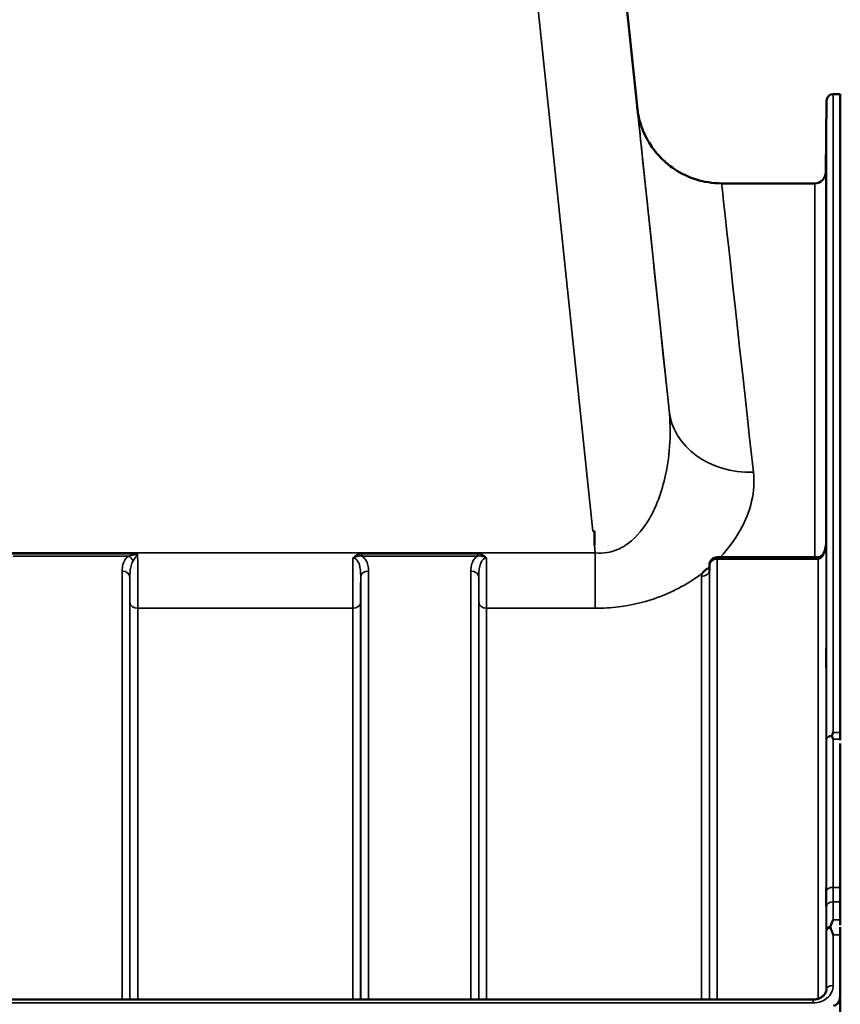
# Model space of a CAD drawing. Units: millimetres. Extents: x 0 to 9900, y 0 to 7000.
# Drawn here: x 3487 to 3855, y 5392 to 5833 of the extents above; entities that cross this region are included whole.
import ezdxf

# ---------------------------------------------------------------- set-up
doc = ezdxf.new("R2010")
doc.units = ezdxf.units.MM
doc.header["$LTSCALE"] = 33.333333
for name, color, linetype, lineweight in [('Dimension (ISO)', 7, 'Continuous', 25), ('Visible (ISO)', 7, 'Continuous', 50), ('Visible Narrow (ISO)', 7, 'Continuous', 35)]:
    doc.layers.add(name, color=color, linetype=linetype, lineweight=lineweight)
doc.styles.add('Note Text (ISO)', font='tahoma.ttf')
doc.dimstyles.new('TRICEL', dxfattribs={"dimscale": 33.333333, "dimtxt": 3.5, "dimasz": 1.2, "dimexe": 3.175, "dimexo": 2, "dimgap": 0.15, "dimtad": 1, "dimdec": 0, "dimlfac": 0.1, "dimrnd": 1e-08, "dimzin": 0, "dimdsep": 46, "dimtxsty": 'Note Text (ISO)', "dimblk": 'Filled-1', "dimcen": 0.09, "dimdle": 10, "dimclrd": 256, "dimclre": 256, "dimclrt": 256, "dimadec": 0, "dimazin": 0, "dimtfac": 0.2, "dimtdec": 0, "dimtmove": 0, "dimatfit": 3, "dimfxl": 1, "dimtolj": 1, "dimtzin": 0, "dimlwd": -1, "dimlwe": -1, "dimarcsym": 0})

# ---------------------------------------------------------------- blocks, each defined once
blk = doc.blocks.new('Filled-1')
at = {"color": 0}
for p, q in [((0, 0), (-1, 0.25)), ((-1, 0.25), (-1, -0.25)), ((-1, 0), (0, 0)), ((-1, -0.25), (0, 0))]:
    blk.add_line(p, q, dxfattribs=at)
at = {"color": 0, "flags": 128}
blk.add_lwpolyline([(-1, -0.25), (0, 0), (-1, 0.25), (-1, -0.25)], dxfattribs=at)
at = {"color": 0}
blk.add_solid([(-1, -0.25), (0, 0), (-1, 0.25), (-1, -0.25)], dxfattribs=at)
blk = doc.blocks.new('*D15')
at = {"layer": 'Defpoints', "color": 0, "transparency": 16777216}
for p in [(3735.13, 6068.95), (4127.12, 5460.09), (4436.86, 5460.09)]:
    blk.add_point(p, dxfattribs=at)
at = {"layer": 'Dimension (ISO)', "transparency": 16777216}
for p, q in [((3801.8, 6068.95), (4542.69, 6068.95)), ((4436.86, 6028.95), (4436.86, 5500.09)), ((4193.78, 5460.09), (4542.69, 5460.09))]:
    blk.add_line(p, q, dxfattribs=at)
at = {"layer": 'Dimension (ISO)', "transparency": 16777216, "xscale": 40.0000015894572, "yscale": 40.0000015894572, "zscale": 40.0000015894572}
for p, rotation in [((4436.86, 6068.95), 90), ((4436.86, 5460.09), 270)]:
    blk.add_blockref('Filled-1', p, dxfattribs=dict(at, rotation=rotation))
at = {"layer": 'Dimension (ISO)', "transparency": 16777216, "insert": (4310.57, 5686.76), "char_height": 116.667, "attachment_point": 1, "rotation": 90, "style": 'Note Text (ISO)'}
blk.add_mtext('\\A1;61', dxfattribs=at)

msp = doc.modelspace()

# ---------------------------------------------------------------- linework, layer by layer
at = {"layer": 'Visible (ISO)'}
for p, q in [((3735.13, 6069.08), (3764.14, 5793.14)), ((3851.85, 5799.84), (3855.03, 5799.84)), ((3855.03, 5799.84), (3855.03, 5513.79)), ((3848.57, 5764.79), (3848.85, 5796.86)), ((3843.57, 5759.84), (3801.84, 5759.84)), ((3744.87, 5603.92), (3744.23, 5603.92)), ((3744.87, 5603.92), (3744.87, 5597.77)), ((3845.08, 5592.28), (3799.93, 5592.28)), ((3796.43, 5588.82), (3796.41, 5586.44)), ((3854.99, 5427.45), (3854.99, 5508.86)), ((3855.03, 5423.06), (3855.03, 5396.45)), ((2866.9, 5394.06), (3842.85, 5394.06)), ((3854.99, 5383.99), (3854.99, 5394.6))]:
    msp.add_line(p, q, dxfattribs=at)
for centre, radius, start, end in [((3851.85, 5796.84), 3, 90, 179.5), ((3843.57, 5764.84), 5, 270, 359.5), ((3799.93, 5588.78), 3.5, 90, 179.3566)]:
    msp.add_arc(centre, radius, start, end, dxfattribs=at)
msp.add_ellipse((3845.08, 5594.08), major_axis=(-3.69, 0), ratio=0.487782, start_param=1.570796, end_param=1.582119, dxfattribs=at)
for points, knots in [([(3801.84, 5759.84), (3797.79, 5759.84), (3793.91, 5760.51), (3786.73, 5762.73), (3783.63, 5764.36), (3777.79, 5768.14), (3775.6, 5770.25), (3771.21, 5774.98), (3769.95, 5777.1), (3766.96, 5782.24), (3766.49, 5783.83), (3765.37, 5787), (3765.17, 5787.87), (3764.51, 5790.49), (3764.48, 5790.89), (3764.26, 5792.15), (3764.24, 5792.37), (3764.17, 5792.83), (3764.16, 5792.96), (3764.14, 5793.14), (3764.13, 5793.21), (3764.11, 5793.32), (3764.11, 5793.37), (3764.1, 5793.47), (3764.09, 5793.51), (3764.08, 5793.63), (3764.07, 5793.66), (3764.06, 5793.77), (3764.06, 5793.77), (3764.06, 5793.77)], [0.000152189, 0.000152189, 0.000152189, 0.000152189, 0.000157308, 0.000157308, 0.000163301, 0.000163301, 0.000171664, 0.000171664, 0.000185764, 0.000185764, 0.000215941, 0.000215941, 0.000261687, 0.000261687, 0.000385653, 0.000385653, 0.000615284, 0.000615284, 0.000889624, 0.000889624, 0.00113642, 0.00113642, 0.001463875, 0.001463875, 0.002045258, 0.002045258, 0.003580032, 0.003580032, 0.009158587, 0.009158587, 0.009158587, 0.009158587]), ([(3848.72, 5778.88), (3848.72, 5778.35), (3848.71, 5777.79), (3848.7, 5776.79), (3848.7, 5776.35), (3848.69, 5775.67), (3848.69, 5775.38), (3848.69, 5775.05), (3848.68, 5774.99), (3848.68, 5775.08), (3848.69, 5775.24), (3848.69, 5775.76), (3848.69, 5776.12), (3848.7, 5776.94), (3848.7, 5777.44), (3848.71, 5778.52), (3848.72, 5779.09), (3848.73, 5780.15), (3848.73, 5780.71), (3848.74, 5781.72), (3848.74, 5782.17), (3848.75, 5782.87), (3848.75, 5783.15), (3848.76, 5783.49), (3848.76, 5783.55), (3848.76, 5783.46), (3848.76, 5783.3), (3848.75, 5782.77), (3848.75, 5782.4), (3848.74, 5781.58), (3848.74, 5781.08), (3848.73, 5779.99), (3848.73, 5779.41), (3848.72, 5778.88)], [0, 0, 0, 0, 0.159533, 0.159533, 0.319067, 0.319067, 0.478594, 0.478594, 0.63812, 0.63812, 0.797647, 0.797647, 0.957174, 0.957174, 1.116707, 1.116707, 1.276241, 1.276241, 1.436902, 1.436902, 1.597564, 1.597564, 1.758222, 1.758222, 1.918881, 1.918881, 2.079539, 2.079539, 2.240197, 2.240197, 2.400859, 2.400859, 2.56152, 2.56152, 2.56152, 2.56152]), ([(3848.72, 5753.84), (3848.72, 5753.32), (3848.71, 5752.8), (3848.7, 5751.91), (3848.7, 5751.54), (3848.69, 5751.01), (3848.69, 5750.82), (3848.69, 5750.67), (3848.68, 5750.72), (3848.68, 5750.99), (3848.69, 5751.24), (3848.69, 5751.93), (3848.69, 5752.37), (3848.7, 5753.28), (3848.7, 5753.83), (3848.71, 5754.95), (3848.72, 5755.52), (3848.73, 5756.56), (3848.73, 5757.08), (3848.74, 5757.99), (3848.74, 5758.37), (3848.75, 5758.9), (3848.75, 5759.1), (3848.76, 5759.25), (3848.76, 5759.2), (3848.76, 5758.93), (3848.76, 5758.67), (3848.75, 5757.98), (3848.75, 5757.54), (3848.74, 5756.61), (3848.74, 5756.06), (3848.73, 5754.93), (3848.73, 5754.35), (3848.72, 5753.84)], [0, 0, 0, 0, 0.159533, 0.159533, 0.319067, 0.319067, 0.478594, 0.478594, 0.63812, 0.63812, 0.797647, 0.797647, 0.957174, 0.957174, 1.116707, 1.116707, 1.276241, 1.276241, 1.436902, 1.436902, 1.597564, 1.597564, 1.758222, 1.758222, 1.918881, 1.918881, 2.079539, 2.079539, 2.240197, 2.240197, 2.400859, 2.400859, 2.56152, 2.56152, 2.56152, 2.56152]), ([(3848.72, 5705.28), (3848.72, 5704.8), (3848.71, 5704.33), (3848.7, 5703.57), (3848.7, 5703.28), (3848.69, 5702.92), (3848.69, 5702.82), (3848.69, 5702.88), (3848.68, 5703.02), (3848.68, 5703.47), (3848.69, 5703.8), (3848.69, 5704.64), (3848.69, 5705.13), (3848.7, 5706.13), (3848.7, 5706.7), (3848.71, 5707.83), (3848.72, 5708.39), (3848.73, 5709.36), (3848.73, 5709.83), (3848.74, 5710.6), (3848.74, 5710.9), (3848.75, 5711.27), (3848.75, 5711.37), (3848.76, 5711.32), (3848.76, 5711.17), (3848.76, 5710.72), (3848.76, 5710.38), (3848.75, 5709.54), (3848.75, 5709.04), (3848.74, 5708.03), (3848.74, 5707.46), (3848.73, 5706.32), (3848.73, 5705.76), (3848.72, 5705.28)], [0, 0, 0, 0, 0.159533, 0.159533, 0.319067, 0.319067, 0.478594, 0.478594, 0.63812, 0.63812, 0.797647, 0.797647, 0.957174, 0.957174, 1.116707, 1.116707, 1.276241, 1.276241, 1.436902, 1.436902, 1.597564, 1.597564, 1.758222, 1.758222, 1.918881, 1.918881, 2.079539, 2.079539, 2.240197, 2.240197, 2.400859, 2.400859, 2.56152, 2.56152, 2.56152, 2.56152]), ([(3848.72, 5634.68), (3848.72, 5634.24), (3848.71, 5633.84), (3848.7, 5633.24), (3848.7, 5633.04), (3848.69, 5632.86), (3848.69, 5632.86), (3848.69, 5633.11), (3848.68, 5633.35), (3848.68, 5633.96), (3848.69, 5634.37), (3848.69, 5635.32), (3848.69, 5635.86), (3848.7, 5636.91), (3848.7, 5637.49), (3848.71, 5638.59), (3848.72, 5639.12), (3848.73, 5639.99), (3848.73, 5640.4), (3848.74, 5641.02), (3848.74, 5641.22), (3848.75, 5641.41), (3848.75, 5641.41), (3848.76, 5641.16), (3848.76, 5640.92), (3848.76, 5640.31), (3848.76, 5639.89), (3848.75, 5638.93), (3848.75, 5638.39), (3848.74, 5637.33), (3848.74, 5636.75), (3848.73, 5635.64), (3848.73, 5635.12), (3848.72, 5634.68)], [0, 0, 0, 0, 0.159533, 0.159533, 0.319067, 0.319067, 0.478594, 0.478594, 0.63812, 0.63812, 0.797647, 0.797647, 0.957174, 0.957174, 1.116707, 1.116707, 1.276241, 1.276241, 1.436902, 1.436902, 1.597564, 1.597564, 1.758222, 1.758222, 1.918881, 1.918881, 2.079539, 2.079539, 2.240197, 2.240197, 2.400859, 2.400859, 2.56152, 2.56152, 2.56152, 2.56152]), ([(3848.64, 5598.54), (3848.64, 5597.89), (3848.57, 5597.24), (3848.3, 5595.98), (3848.11, 5595.38), (3847.62, 5594.28), (3847.32, 5593.79), (3846.66, 5592.99), (3846.31, 5592.7), (3845.75, 5592.39), (3845.53, 5592.32), (3845.27, 5592.28), (3845.19, 5592.28), (3845.12, 5592.28)], [-1.318623, -1.318623, -1.318623, -1.318623, -1.054898, -1.054898, -0.791174, -0.791174, -0.527449, -0.527449, -0.263725, -0.263725, -0.071361, -0.071361, 0, 0, 0, 0]), ([(3793.32, 5585.23), (3793.34, 5585.25), (3793.35, 5585.27), (3793.51, 5585.49), (3793.68, 5585.68), (3794.02, 5586.04), (3794.2, 5586.2), (3794.57, 5586.5), (3794.77, 5586.65), (3795.26, 5586.98), (3795.57, 5587.16), (3795.92, 5587.34), (3795.94, 5587.35), (3795.97, 5587.37)], [-0.4243804, -0.4243804, -0.4243804, -0.4243804, -0.414356, -0.414356, -0.3095788, -0.3095788, -0.2168492, -0.2168492, -0.1252892, -0.1252892, 0, 0, 0.0102325, 0.0102325, 0.0102325, 0.0102325]), ([(3796.36, 5586.21), (3796.36, 5586.21), (3796.37, 5586.23), (3796.4, 5586.32), (3796.4, 5586.38), (3796.41, 5586.44)], [-0.2368406, -0.2368406, -0.2368406, -0.2368406, -0.115581, -0.115581, -0.0049745, -0.0049745, -0.0049745, -0.0049745]), ([(3848.72, 5544.18), (3848.72, 5543.81), (3848.71, 5543.48), (3848.7, 5543.05), (3848.7, 5542.95), (3848.69, 5542.95), (3848.69, 5543.06), (3848.69, 5543.49), (3848.68, 5543.82), (3848.68, 5544.57), (3848.69, 5545.05), (3848.69, 5546.09), (3848.69, 5546.66), (3848.7, 5547.72), (3848.7, 5548.29), (3848.71, 5549.34), (3848.72, 5549.81), (3848.73, 5550.57), (3848.73, 5550.9), (3848.74, 5551.34), (3848.74, 5551.45), (3848.75, 5551.45), (3848.75, 5551.35), (3848.76, 5550.91), (3848.76, 5550.59), (3848.76, 5549.83), (3848.76, 5549.35), (3848.75, 5548.3), (3848.75, 5547.73), (3848.74, 5546.65), (3848.74, 5546.08), (3848.73, 5545.04), (3848.73, 5544.56), (3848.72, 5544.18)], [0, 0, 0, 0, 0.159533, 0.159533, 0.319067, 0.319067, 0.478594, 0.478594, 0.63812, 0.63812, 0.797647, 0.797647, 0.957174, 0.957174, 1.116707, 1.116707, 1.276241, 1.276241, 1.436902, 1.436902, 1.597564, 1.597564, 1.758222, 1.758222, 1.918881, 1.918881, 2.079539, 2.079539, 2.240197, 2.240197, 2.400859, 2.400859, 2.56152, 2.56152, 2.56152, 2.56152]), ([(3851.32, 5512.17), (3851.3, 5512.22), (3851.29, 5512.27), (3851.29, 5512.37), (3851.3, 5512.42), (3851.32, 5512.46)], [0.06747268, 0.06747268, 0.06747268, 0.06747268, 0.08486206, 0.08486206, 0.10201108, 0.10201108, 0.10201108, 0.10201108]), ([(3851.32, 5512.46), (3851.34, 5512.5), (3851.35, 5512.54), (3851.53, 5512.99), (3851.69, 5513.39), (3851.85, 5513.78), (3851.85, 5513.78), (3851.85, 5513.79)], [-0.1770419, -0.1770419, -0.1770419, -0.1770419, -0.1610219, -0.1610219, 0, 0, 0.0014243, 0.0014243, 0.0014243, 0.0014243]), ([(3851.85, 5510.81), (3851.84, 5510.81), (3851.84, 5510.82), (3851.67, 5511.28), (3851.49, 5511.73), (3851.32, 5512.17)], [-0.1751428, -0.1751428, -0.1751428, -0.1751428, -0.1726161, -0.1726161, 0, 0, 0, 0]), ([(3848.72, 5436.54), (3848.72, 5436.23), (3848.71, 5436), (3848.7, 5435.76), (3848.7, 5435.75), (3848.69, 5435.94), (3848.69, 5436.15), (3848.69, 5436.75), (3848.68, 5437.16), (3848.68, 5438.03), (3848.69, 5438.55), (3848.69, 5439.66), (3848.69, 5440.23), (3848.7, 5441.28), (3848.7, 5441.82), (3848.71, 5442.78), (3848.72, 5443.19), (3848.73, 5443.81), (3848.73, 5444.05), (3848.74, 5444.3), (3848.74, 5444.31), (3848.75, 5444.13), (3848.75, 5443.92), (3848.76, 5443.31), (3848.76, 5442.91), (3848.76, 5442.03), (3848.76, 5441.5), (3848.75, 5440.39), (3848.75, 5439.81), (3848.74, 5438.75), (3848.74, 5438.21), (3848.73, 5437.25), (3848.73, 5436.84), (3848.72, 5436.54)], [0, 0, 0, 0, 0.159533, 0.159533, 0.319067, 0.319067, 0.478594, 0.478594, 0.63812, 0.63812, 0.797647, 0.797647, 0.957174, 0.957174, 1.116707, 1.116707, 1.276241, 1.276241, 1.436902, 1.436902, 1.597564, 1.597564, 1.758222, 1.758222, 1.918881, 1.918881, 2.079539, 2.079539, 2.240197, 2.240197, 2.400859, 2.400859, 2.56152, 2.56152, 2.56152, 2.56152]), ([(3850.59, 5427), (3850.98, 5428), (3851.41, 5428.94), (3851.83, 5429.82), (3851.84, 5429.82), (3851.84, 5429.82)], [-0.4248463, -0.4248463, -0.4248463, -0.4248463, 0, 0, 0.0019192, 0.0019192, 0.0019192, 0.0019192]), ([(3850.59, 5426.4), (3850.55, 5426.5), (3850.53, 5426.6), (3850.53, 5426.79), (3850.55, 5426.9), (3850.59, 5427)], [0.16310399, 0.16310399, 0.16310399, 0.16310399, 0.20122772, 0.20122772, 0.23970219, 0.23970219, 0.23970219, 0.23970219]), ([(3851.85, 5423.06), (3851.85, 5423.07), (3851.84, 5423.07), (3851.55, 5423.87), (3851.26, 5424.64), (3850.84, 5425.73), (3850.71, 5426.06), (3850.59, 5426.4)], [-0.5774791, -0.5774791, -0.5774791, -0.5774791, -0.5749101, -0.5749101, -0.2790868, -0.2790868, -0.1430388, -0.1430388, -0.1430388, -0.1430388]), ([(3842.85, 5394.06), (3843.46, 5394.06), (3844.08, 5394.14), (3845.24, 5394.44), (3845.79, 5394.65), (3846.78, 5395.21), (3847.22, 5395.55), (3847.96, 5396.31), (3848.26, 5396.73), (3848.67, 5397.6), (3848.79, 5398.04), (3848.84, 5398.57), (3848.85, 5398.66), (3848.85, 5398.75)], [0, 0, 0, 0, 0.25796, 0.25796, 0.516648, 0.516648, 0.77922, 0.77922, 1.057759, 1.057759, 1.336297, 1.336297, 1.392692, 1.392692, 1.392692, 1.392692]), ([(3852.03, 5391.33), (3852.22, 5391.33), (3852.4, 5391.36), (3852.76, 5391.47), (3852.92, 5391.55), (3853.39, 5391.85), (3853.66, 5392.13), (3854.29, 5392.96), (3854.58, 5393.64), (3854.95, 5395.05), (3855.03, 5395.78), (3855.03, 5396.45)], [0, 0, 0, 0, 0.0564471, 0.0564471, 0.1128943, 0.1128943, 0.2257886, 0.2257886, 0.4592542, 0.4592542, 0.6927198, 0.6927198, 0.6927198, 0.6927198]), ([(3855.03, 5396.45), (3855.03, 5396.45), (3855.03, 5396.45), (3855.03, 5396.44), (3855.03, 5396.44), (3855.03, 5396.43), (3855.03, 5396.42), (3855.03, 5396.4), (3855.03, 5396.4), (3855.03, 5396.37), (3855.03, 5396.35), (3855.03, 5396.31), (3855.03, 5396.28), (3855.03, 5396.21), (3855.03, 5396.17), (3855.03, 5396.07), (3855.03, 5396), (3855.03, 5395.87), (3855.03, 5395.8), (3855.03, 5395.73)], [3.50789794, 3.50789794, 3.50789794, 3.50789794, 3.5084184, 3.5084184, 3.50969997, 3.50969997, 3.51199331, 3.51199331, 3.51428664, 3.51428664, 3.5188733, 3.5188733, 3.52842846, 3.52842846, 3.53798361, 3.53798361, 3.55709393, 3.55709393, 3.57669725, 3.57669725, 3.57669725, 3.57669725])]:
    msp.add_open_spline(points, degree=3, knots=knots, dxfattribs=at)
for points in [[(3855.03, 5513.79), (3855.03, 5512.86), (3855.03, 5511.86), (3855.03, 5510.81)], [(3855.03, 5426.5), (3855.03, 5425.4), (3855.03, 5424.24), (3855.03, 5423.06)]]:
    msp.add_open_spline(points, degree=3, dxfattribs=at)
msp.add_rational_spline([(3855.03, 5510.81), (3855.03, 5510.55), (3855.03, 5510.3)], [1.02253955208, 1.02256248122, 1.02258526847], degree=2, dxfattribs=at)
at = {"layer": 'Visible Narrow (ISO)'}
for p, q in [((3695.35, 6068.95), (3744.23, 5603.92)), ((3735.13, 6069.08), (3764.14, 5793.14)), ((3778.31, 5658.13), (3735.13, 6068.95)), ((3851.85, 5799.84), (3851.85, 5513.79)), ((3848.85, 5510.56), (3848.85, 5796.86)), ((3848.57, 5764.79), (3848.57, 5597.43)), ((3843.57, 5592.28), (3843.57, 5759.84)), ((3744.87, 5597.77), (3745.25, 5594.19)), ((3848.64, 5598.6), (3848.64, 5397.6)), ((3745.25, 5594.19), (2964.5, 5594.19)), ((3480.49, 5593.82), (3540.26, 5593.82)), ((3484.49, 5592.83), (3536.26, 5592.83)), ((3640.74, 5593.82), (3640.74, 5592.83)), ((3692.51, 5593.82), (3640.74, 5593.82)), ((3640.74, 5592.83), (3692.51, 5592.83)), ((3692.51, 5593.82), (3692.51, 5592.83)), ((3745.25, 5569.43), (3745.25, 5594.19)), ((3799.93, 5591.49), (3799.93, 5592.28)), ((3799.93, 5591.49), (3799.93, 5394.06)), ((3799.93, 5591.49), (3845.08, 5591.49)), ((3845.08, 5592.28), (3845.08, 5591.49)), ((3845.14, 5394.43), (3845.14, 5591.49)), ((3533.32, 5394.06), (3533.32, 5586.06)), ((3643.68, 5586.06), (3643.68, 5394.06)), ((3689.57, 5394.06), (3689.57, 5586.06)), ((3796.41, 5586.42), (3796.43, 5588.8)), ((3796.41, 5586.42), (3796.41, 5394.06)), ((3796.43, 5394.06), (3796.43, 5588.8)), ((3536.82, 5583.39), (3536.82, 5394.06)), ((3640.18, 5394.06), (3640.18, 5583.39)), ((3693.07, 5583.39), (3693.07, 5394.06)), ((3792.91, 5394.06), (3792.91, 5583.74)), ((3536.84, 5394.06), (3536.84, 5572.05)), ((3540.34, 5569.43), (3636.66, 5569.43)), ((3540.34, 5569.43), (3540.34, 5394.06)), ((3636.66, 5394.06), (3636.66, 5569.43)), ((3640.16, 5572.05), (3640.16, 5394.06)), ((3693.09, 5394.06), (3693.09, 5572.05)), ((3696.59, 5569.43), (3745.25, 5569.43)), ((3696.59, 5569.43), (3696.59, 5394.06)), ((3851.85, 5513.79), (3855.03, 5513.79)), ((3855.03, 5510.81), (3851.85, 5510.81)), ((3854.99, 5444.35), (3851.8, 5444.35)), ((3851.81, 5437.93), (3854.99, 5437.93)), ((3851.84, 5429.82), (3854.99, 5429.82)), ((3848.85, 5398.83), (3848.85, 5424.93)), ((3855.03, 5423.06), (3851.85, 5423.06)), ((3851.85, 5423.06), (3851.85, 5400.35)), ((3848.85, 5398.83), (3848.85, 5398.68)), ((2866.9, 5392.57), (3842.85, 5392.57)), ((3842.85, 5392.57), (3842.85, 5394.06))]:
    msp.add_line(p, q, dxfattribs=at)
for centre, major_axis, ratio, start_param, end_param in [((3850.03, 4975.86), (-85.98, 818), 0.000016, 6.266162, 6.86754), ((3887.82, 4979.84), (-85.98, 780), 0.000017, 6.283184, 6.86754), ((3816.1, 5662.1), (-37.79, -3.97), 0.832669, 0.000029, 1.483522), ((3536.26, 5590.11), (-2.01, 2.87), 0.577013, 4.517027, 5.400657), ((3799.93, 5588.78), (-3.5, 0), 0.774241, 4.712389, 6.274459), ((3845.14, 5588.78), (-0.02, 3.5), 0.006756, 5.597886, 6.283185), ((3533.32, 5583.37), (3.5, 0), 0.767367, 0.008727, 1.570796), ((3643.68, 5583.37), (-3.5, 0), 0.767367, 4.712389, 6.274459), ((3689.57, 5583.37), (3.5, 0), 0.767367, 0.008727, 1.570796), ((3792.91, 5586.44), (3.5, 0), 0.77423, 4.712389, 6.274459), ((3799.93, 5588.78), (-3.5, 0.04), 0.629415, 0, 0.007107), ((3540.34, 5572.08), (-3.5, 0), 0.755891, 0.008727, 1.570796), ((3636.66, 5572.08), (3.5, 0), 0.755891, 4.712389, 6.274459), ((3696.59, 5572.08), (-3.5, 0), 0.755891, 0.008727, 1.570796), ((3851.85, 5510.54), (-3, 0), 0.649583, 4.889019, 6.274459), ((3851.85, 5510.54), (-3, 0), 0.55181, 4.889465, 6.27523), ((3851.8, 5442.7), (-3, 0), 0.55181, 4.712521, 6.274592), ((3851.81, 5435.63), (-3, -0.01), 0.765944, 4.709548, 6.27195), ((3851.85, 5424.91), (-3, -0.01), 0.765944, 5.142613, 6.271802), ((3851.85, 5424.91), (-3, 0), 0.54477, 5.146037, 6.274459), ((3851.85, 5398.81), (-3, 0), 0.512825, 4.712389, 6.274459)]:
    msp.add_ellipse(centre, major_axis=major_axis, ratio=ratio, start_param=start_param, end_param=end_param, dxfattribs=at)
for points, knots in [([(3778.31, 5658.13), (3779.31, 5648.64), (3778.84, 5638.74), (3775.15, 5621.7), (3772.51, 5614.4), (3765.93, 5603.87), (3762.59, 5600.11), (3756.18, 5595.96), (3753.5, 5594.86), (3748.89, 5594.07), (3747.07, 5594.01), (3745.25, 5594.19)], [-14.092253, -14.092253, -14.092253, -14.092253, -9.260071, -9.260071, -5.427502, -5.427502, -2.734788, -2.734788, -1.051841, -1.051841, 0, 0, 0, 0]), ([(3801.17, 5592.26), (3804.84, 5596.09), (3807.79, 5600.1), (3815.09, 5612.97), (3817.04, 5621.95), (3816.1, 5630.41)], [7.032389, 7.032389, 7.032389, 7.032389, 9.260071, 9.260071, 14.092253, 14.092253, 14.092253, 14.092253]), ([(3845.14, 5591.49), (3845.3, 5591.49), (3845.46, 5591.51), (3845.86, 5591.63), (3846.09, 5591.75), (3846.67, 5592.18), (3846.99, 5592.54), (3847.69, 5593.65), (3848.01, 5594.47), (3848.51, 5596.38), (3848.64, 5597.49), (3848.64, 5598.6)], [0, 0, 0, 0, 0.09328, 0.09328, 0.242529, 0.242529, 0.481327, 0.481327, 0.863404, 0.863404, 1.325567, 1.325567, 1.325567, 1.325567]), ([(3536.26, 5592.83), (3535.37, 5592.2), (3534.75, 5591.44), (3533.92, 5589.91), (3533.68, 5589.16), (3533.43, 5587.92), (3533.37, 5587.44), (3533.33, 5586.66), (3533.32, 5586.36), (3533.32, 5586.06)], [0, 0, 0, 0, 0.398076, 0.398076, 0.756905, 0.756905, 0.981173, 0.981173, 1.12134, 1.12134, 1.12134, 1.12134]), ([(3540.26, 5593.82), (3539.77, 5593.69), (3539.28, 5593.56), (3538.36, 5593.32), (3537.93, 5593.22), (3537.25, 5593.05), (3536.98, 5592.99), (3536.57, 5592.9), (3536.41, 5592.86), (3536.26, 5592.83)], [-0.0015184, -0.0015184, -0.0015184, -0.0015184, 0.1957066, 0.1957066, 0.373487, 0.373487, 0.4845996, 0.4845996, 0.5540451, 0.5540451, 0.5540451, 0.5540451]), ([(3536.82, 5583.39), (3536.82, 5583.73), (3536.82, 5584.08), (3536.84, 5584.96), (3536.87, 5585.49), (3536.99, 5586.86), (3537.11, 5587.67), (3537.52, 5589.28), (3537.83, 5590.07), (3538.27, 5590.7)], [-1.12134, -1.12134, -1.12134, -1.12134, -0.981173, -0.981173, -0.756905, -0.756905, -0.398076, -0.398076, 0, 0, 0, 0]), ([(3538.27, 5590.7), (3538.34, 5590.81), (3538.42, 5590.92), (3538.63, 5591.23), (3538.76, 5591.42), (3539.1, 5591.95), (3539.32, 5592.29), (3539.78, 5593.02), (3540.02, 5593.42), (3540.26, 5593.82)], [-0.5540451, -0.5540451, -0.5540451, -0.5540451, -0.4845996, -0.4845996, -0.373487, -0.373487, -0.1957066, -0.1957066, 0.0015184, 0.0015184, 0.0015184, 0.0015184]), ([(3540.34, 5569.43), (3540.34, 5570.3), (3540.34, 5571.23), (3540.34, 5573.78), (3540.34, 5575.48), (3540.32, 5580.14), (3540.31, 5583.24), (3540.29, 5588.89), (3540.28, 5591.35), (3540.26, 5593.82)], [0, 0, 0, 0, 0.362603, 0.362603, 0.942768, 0.942768, 1.871032, 1.871032, 2.545931, 2.545931, 2.545931, 2.545931]), ([(3636.73, 5591.92), (3636.72, 5590.78), (3636.72, 5589.65), (3636.7, 5586.34), (3636.69, 5584.21), (3636.68, 5582.17), (3636.67, 5579.75), (3636.67, 5577.44), (3636.66, 5573.15), (3636.66, 5571.17), (3636.66, 5569.43)], [0.52831, 0.52831, 0.52831, 0.52831, 0.840633, 0.840633, 1.450413, 1.450413, 1.450413, 2.175619, 2.175619, 2.900825, 2.900825, 2.900825, 2.900825]), ([(3640.74, 5593.82), (3640.03, 5593.82), (3639.29, 5593.69), (3638.23, 5593.26), (3637.86, 5593.05), (3637.22, 5592.54), (3636.94, 5592.25), (3636.73, 5591.92)], [-0.4562318, -0.4562318, -0.4562318, -0.4562318, -0.2407331, -0.2407331, -0.1144447, -0.1144447, 0.000999, 0.000999, 0.000999, 0.000999]), ([(3636.73, 5591.92), (3637.1, 5592.14), (3637.46, 5592.31), (3638.17, 5592.59), (3638.54, 5592.69), (3639.52, 5592.88), (3640.15, 5592.9), (3640.74, 5592.83)], [-0.000999, -0.000999, -0.000999, -0.000999, 0.1144447, 0.1144447, 0.2407331, 0.2407331, 0.4562318, 0.4562318, 0.4562318, 0.4562318]), ([(3636.73, 5591.92), (3636.92, 5591.92), (3637.1, 5591.9), (3637.54, 5591.77), (3637.78, 5591.64), (3638.37, 5591.19), (3638.7, 5590.79), (3639.21, 5589.9), (3639.42, 5589.39), (3639.58, 5588.85), (3639.81, 5588.08), (3639.96, 5587.26), (3640.15, 5585.44), (3640.18, 5584.42), (3640.18, 5583.39)], [-1.577462, -1.577462, -1.577462, -1.577462, -1.464672, -1.464672, -1.310916, -1.310916, -1.048708, -1.048708, -0.788731, -0.788731, -0.788731, -0.420748, -0.420748, 0, 0, 0, 0]), ([(3643.68, 5586.06), (3643.68, 5586.96), (3643.61, 5587.87), (3643.21, 5589.54), (3642.92, 5590.3), (3642.46, 5591.03), (3642.13, 5591.55), (3641.71, 5592.04), (3641.05, 5592.6), (3640.9, 5592.72), (3640.74, 5592.83)], [0, 0, 0, 0, 0.420748, 0.420748, 0.788731, 0.788731, 0.788731, 1.048708, 1.048708, 1.119523, 1.119523, 1.119523, 1.119523]), ([(3692.51, 5592.83), (3692.35, 5592.72), (3692.2, 5592.6), (3691.54, 5592.04), (3691.12, 5591.55), (3690.79, 5591.03), (3690.33, 5590.3), (3690.04, 5589.54), (3689.64, 5587.87), (3689.57, 5586.96), (3689.57, 5586.06)], [0.457939, 0.457939, 0.457939, 0.457939, 0.528745, 0.528745, 0.788731, 0.788731, 0.788731, 1.156714, 1.156714, 1.577462, 1.577462, 1.577462, 1.577462]), ([(3696.52, 5591.92), (3696.31, 5592.25), (3696.03, 5592.54), (3695.43, 5593.02), (3695.09, 5593.21), (3694.75, 5593.37), (3694.39, 5593.52), (3694.03, 5593.64), (3693.27, 5593.79), (3692.89, 5593.82), (3692.51, 5593.82)], [-0.4572308, -0.4572308, -0.4572308, -0.4572308, -0.3417871, -0.3417871, -0.2286154, -0.2286154, -0.2286154, -0.1143077, -0.1143077, 0, 0, 0, 0]), ([(3692.51, 5592.83), (3692.82, 5592.87), (3693.15, 5592.88), (3693.81, 5592.85), (3694.13, 5592.81), (3694.46, 5592.74), (3694.79, 5592.67), (3695.12, 5592.57), (3695.79, 5592.31), (3696.15, 5592.14), (3696.52, 5591.92)], [0, 0, 0, 0, 0.1143077, 0.1143077, 0.2286154, 0.2286154, 0.2286154, 0.3417871, 0.3417871, 0.4572308, 0.4572308, 0.4572308, 0.4572308]), ([(3693.07, 5583.39), (3693.07, 5584.42), (3693.1, 5585.44), (3693.29, 5587.26), (3693.44, 5588.08), (3693.67, 5588.85), (3693.83, 5589.39), (3694.03, 5589.9), (3694.55, 5590.79), (3694.88, 5591.19), (3695.47, 5591.64), (3695.71, 5591.77), (3696.15, 5591.9), (3696.33, 5591.92), (3696.52, 5591.92)], [-1.577462, -1.577462, -1.577462, -1.577462, -1.156714, -1.156714, -0.788731, -0.788731, -0.788731, -0.528745, -0.528745, -0.26654, -0.26654, -0.112766, -0.112766, 0, 0, 0, 0]), ([(3696.59, 5569.43), (3696.59, 5571.17), (3696.59, 5573.15), (3696.58, 5577.44), (3696.58, 5579.75), (3696.57, 5582.17), (3696.56, 5584.21), (3696.55, 5586.34), (3696.53, 5589.65), (3696.53, 5590.78), (3696.52, 5591.92)], [0, 0, 0, 0, 0.725206, 0.725206, 1.450413, 1.450413, 1.450413, 2.060192, 2.060192, 2.372515, 2.372515, 2.372515, 2.372515]), ([(3845.08, 5591.49), (3845.08, 5591.49), (3845.09, 5591.49), (3845.09, 5591.49), (3845.1, 5591.49), (3845.11, 5591.49), (3845.12, 5591.49), (3845.13, 5591.49), (3845.14, 5591.49), (3845.14, 5591.49)], [0, 0, 0, 0, 0.000763608, 0.000763608, 0.001985381, 0.001985381, 0.003940218, 0.003940218, 0.006108866, 0.006108866, 0.006108866, 0.006108866]), ([(3536.82, 5583.39), (3536.82, 5581.93), (3536.83, 5580.53), (3536.84, 5577.54), (3536.84, 5576), (3536.84, 5573.69), (3536.84, 5572.84), (3536.84, 5572.05)], [-1.425459, -1.425459, -1.425459, -1.425459, -0.942768, -0.942768, -0.362603, -0.362603, 0, 0, 0, 0]), ([(3640.16, 5572.05), (3640.16, 5573.64), (3640.16, 5575.43), (3640.17, 5579.26), (3640.17, 5581.28), (3640.18, 5583.39)], [-2.900825, -2.900825, -2.900825, -2.900825, -2.175619, -2.175619, -1.475366, -1.475366, -1.475366, -1.475366]), ([(3693.07, 5583.39), (3693.08, 5581.28), (3693.08, 5579.26), (3693.09, 5575.43), (3693.09, 5573.64), (3693.09, 5572.05)], [-1.425459, -1.425459, -1.425459, -1.425459, -0.725206, -0.725206, 0, 0, 0, 0]), ([(3745.25, 5569.43), (3748.76, 5569.43), (3752.3, 5569.65), (3761.32, 5570.78), (3766.64, 5572.02), (3779.5, 5576.38), (3786.38, 5580.11), (3792.52, 5584.62), (3792.92, 5584.92), (3793.32, 5585.23)], [0, 0, 0, 0, 1.051841, 1.051841, 2.734788, 2.734788, 5.427502, 5.427502, 5.621047, 5.621047, 5.621047, 5.621047]), ([(3848.85, 5510.56), (3848.83, 5499.25), (3848.82, 5487.94), (3848.81, 5465.33), (3848.8, 5454.02), (3848.8, 5442.71)], [-8.135574, -8.135574, -8.135574, -8.135574, -4.067787, -4.067787, 0, 0, 0, 0]), ([(3851.8, 5444.35), (3851.8, 5455.66), (3851.81, 5466.97), (3851.82, 5489.12), (3851.83, 5499.96), (3851.85, 5510.81)], [0, 0, 0, 0, 4.067787, 4.067787, 7.968592, 7.968592, 7.968592, 7.968592]), ([(3848.8, 5442.71), (3848.8, 5441.39), (3848.8, 5440.13), (3848.8, 5437.77), (3848.8, 5436.66), (3848.81, 5435.64)], [0, 0, 0, 0, 0.4735259, 0.4735259, 0.9470519, 0.9470519, 0.9470519, 0.9470519]), ([(3851.81, 5437.93), (3851.8, 5438.85), (3851.8, 5439.86), (3851.8, 5442.01), (3851.8, 5443.15), (3851.8, 5444.35)], [-0.9470519, -0.9470519, -0.9470519, -0.9470519, -0.4735259, -0.4735259, 0, 0, 0, 0]), ([(3851.84, 5429.82), (3851.84, 5429.85), (3851.84, 5429.87), (3851.83, 5430.78), (3851.83, 5431.68), (3851.83, 5432.57), (3851.82, 5433.46), (3851.82, 5434.35), (3851.81, 5436.14), (3851.81, 5437.03), (3851.81, 5437.93)], [0.406557, 0.406557, 0.406557, 0.406557, 0.416768, 0.416768, 0.833536, 0.833536, 0.833536, 1.250304, 1.250304, 1.667072, 1.667072, 1.667072, 1.667072]), ([(3848.81, 5435.64), (3848.81, 5434.75), (3848.81, 5433.86), (3848.82, 5432.07), (3848.82, 5431.18), (3848.83, 5430.29), (3848.83, 5429.39), (3848.83, 5428.5), (3848.84, 5426.71), (3848.85, 5425.82), (3848.85, 5424.93)], [-1.667072, -1.667072, -1.667072, -1.667072, -1.250304, -1.250304, -0.833536, -0.833536, -0.833536, -0.416768, -0.416768, 0, 0, 0, 0]), ([(3842.85, 5392.57), (3843.21, 5392.57), (3843.57, 5392.59), (3845.06, 5392.75), (3846.16, 5393.05), (3848.05, 5393.94), (3848.85, 5394.49), (3850.39, 5395.97), (3851.05, 5396.97), (3851.71, 5398.79), (3851.85, 5399.58), (3851.85, 5400.35)], [0, 0, 0, 0, 0.107458, 0.107458, 0.448596, 0.448596, 0.749008, 0.749008, 1.136282, 1.136282, 1.406382, 1.406382, 1.406382, 1.406382])]:
    msp.add_open_spline(points, degree=3, knots=knots, dxfattribs=at)
for points in [[(3848.64, 5598.6), (3848.64, 5598.58), (3848.64, 5598.56), (3848.64, 5598.54)], [(3795.97, 5587.37), (3796.12, 5587.49), (3796.27, 5587.62), (3796.42, 5587.75)], [(3796.42, 5587.54), (3796.26, 5587.49), (3796.12, 5587.43), (3795.97, 5587.37)], [(3796.41, 5586.42), (3796.41, 5586.43), (3796.41, 5586.43), (3796.41, 5586.44)], [(3793.32, 5585.23), (3793.05, 5584.75), (3792.91, 5584.24), (3792.91, 5583.74)], [(3848.85, 5398.83), (3848.85, 5398.8), (3848.85, 5398.77), (3848.85, 5398.75)]]:
    msp.add_open_spline(points, degree=3, dxfattribs=at)

# ---------------------------------------------------------------- dimensions: what is measured, and where the dimension line sits
at = {"layer": 'Dimension (ISO)'}
dim = msp.add_linear_dim(base=(4436.86, 5460.09), p1=(3735.13, 6068.95), p2=(4127.12, 5460.09), angle=90, dimstyle='TRICEL', override={"dimgap": 0.15, "dimdec": 0, "dimlfac": 0.1, "dimtol": 0, "dimlim": 0, "dimtp": 0, "dimtm": 0, "dimtdec": 0, "dimtofl": 0, "dimatfit": 1}, dxfattribs=at)
dim.commit()
dim.dimension.update_dxf_attribs({"geometry": '*D15', "text_midpoint": (4436.86, 5764.52), "dimtype": 160})

doc.saveas('drawing.dxf')
